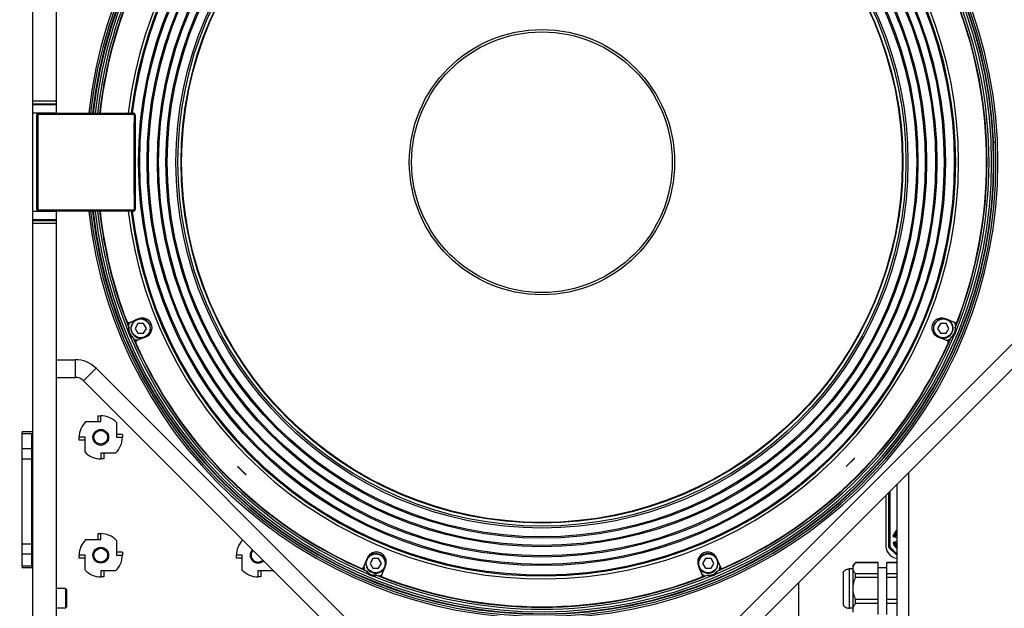
# Model space of a CAD drawing. Extents: x 13439 to 18662, y -1738 to 1416.
# Drawn here: x 14757 to 15258, y -403 to -103 of the extents above; entities that cross this region are included whole.
import ezdxf

# ---------------------------------------------------------------- set-up
doc = ezdxf.new("R2010")
doc.units = 0
doc.header["$MEASUREMENT"] = 0
doc.layers.get('0').update_dxf_attribs({"linetype": 'CONTINUOUS'})
doc.layers.get('Defpoints').update_dxf_attribs({"linetype": 'CONTINUOUS'})
doc.layers.add('02___PRT_ALL_AXES', color=7, linetype='CONTINUOUS')
doc.layers.add('OBJECT', color=1, linetype='CONTINUOUS')
doc.styles.get("Standard").update_dxf_attribs({"font": 'romans.shx', "oblique": 10, "height": 30})
doc.dimstyles.get("Standard").update_dxf_attribs({"dimtxt": 20, "dimasz": 20, "dimexe": 3, "dimexo": 30, "dimgap": 20, "dimtad": 0, "dimdec": 0, "dimzin": 0, "dimdsep": 46, "dimtxsty": 'Standard', "dimblk": 'OBLIQUE', "dimcen": 12, "dimclrd": 5, "dimclre": 5, "dimclrt": 7, "dimadec": 0, "dimazin": 0, "dimtfac": 1, "dimtdec": 0, "dimtofl": 0, "dimtmove": 0, "dimatfit": 3, "dimldrblk": 'OBLIQUE', "dimfxl": 1, "dimtolj": 1, "dimtzin": 0, "dimarcsym": 0})

# ---------------------------------------------------------------- blocks, each defined once
blk = doc.blocks.new('_Oblique')
at = {"layer": 'OBJECT', "color": 0, "lineweight": -2}
blk.add_line((-0.5, -0.5), (0.5, 0.5), dxfattribs=at)
blk = doc.blocks.new('*D35')
at = {"color": 5, "lineweight": -2}
for p, q in [((14724.32, 88.94), (14532.6, 88.94)), ((14535.6, 88.94), (14535.6, -45.83)), ((14535.6, -447.87), (14535.6, -303.55)), ((14858.78, -447.87), (14532.6, -447.87))]:
    blk.add_line(p, q, dxfattribs=at)
at = {"layer": 'Defpoints', "color": 0}
for p in [(14535.6, 88.94), (14754.32, 88.94), (14888.78, -447.87)]:
    blk.add_point(p, dxfattribs=at)
at = {"color": 5, "lineweight": -2, "xscale": 20, "yscale": 20, "zscale": 20}
for p, rotation in [((14535.6, 88.94), 90), ((14535.6, -447.87), 270)]:
    blk.add_blockref('_Oblique', p, dxfattribs=dict(at, rotation=rotation))
at = {"color": 7, "insert": (14535.6, -174.69), "char_height": 30, "attachment_point": 5, "rotation": 90}
blk.add_mtext('\\A1;537mm\\P [21.13"]', dxfattribs=at)
blk = doc.blocks.new('*D36')
at = {"color": 5, "lineweight": -2}
for p, q in [((14733.28, 89.13), (14666.07, 89.13)), ((14669.07, 89.13), (14669.07, -63.89)), ((14669.07, -440.69), (14669.07, -287.67)), ((14724.32, -440.69), (14666.07, -440.69))]:
    blk.add_line(p, q, dxfattribs=at)
at = {"layer": 'Defpoints', "color": 0}
for p in [(14669.07, 89.13), (14763.28, 89.13), (14754.32, -440.69)]:
    blk.add_point(p, dxfattribs=at)
at = {"color": 5, "lineweight": -2, "xscale": 20, "yscale": 20, "zscale": 20}
for p, rotation in [((14669.07, 89.13), 90), ((14669.07, -440.69), 270)]:
    blk.add_blockref('_Oblique', p, dxfattribs=dict(at, rotation=rotation))
at = {"color": 7, "char_height": 30, "attachment_point": 5, "rotation": 90}
for s, insert in [('\\A1;530mm', (14634.07, -175.78)), ('\\A1;[20.86"]', (14711.92, -175.78))]:
    blk.add_mtext(s, dxfattribs=dict(at, insert=insert))

msp = doc.modelspace()

# ---------------------------------------------------------------- linework, layer by layer
at = {"color": 1, "linetype": 'Continuous'}
for p, q in [((14763.28, -440.87), (14763.28, 89.13)), ((14775.28, -150.86), (14775.28, 68.63)), ((14763.28, -144.67), (14775.28, -144.67)), ((14763.28, -146.11), (14775.28, -146.11)), ((14775.28, -146.61), (14763.28, -146.61)), ((14775.28, -150.86), (14763.28, -150.86)), ((14765.3, -151.89), (14765.28, -151.87)), ((14765.28, -151.87), (14765.28, -151.92)), ((14765.28, -199.82), (14765.28, -151.92)), ((14765.3, -156.26), (14765.3, -151.89)), ((14766.3, -150.89), (14766.28, -150.87)), ((14766.33, -150.87), (14814.23, -150.87)), ((14770.81, -150.89), (14770.96, -150.89)), ((14770.96, -150.89), (14774.98, -150.9)), ((14774.98, -150.9), (14775.08, -150.9)), ((14775.08, -150.9), (14778.83, -150.9)), ((14778.83, -150.9), (14778.95, -150.9)), ((14778.95, -150.9), (14782.64, -150.9)), ((14782.64, -150.9), (14782.74, -150.9)), ((14782.74, -150.9), (14786.38, -150.9)), ((14786.38, -150.9), (14786.54, -150.9)), ((14786.54, -150.9), (14790.28, -150.9)), ((14790.28, -150.9), (14794.01, -150.9)), ((14794.01, -150.9), (14794.17, -150.9)), ((14794.17, -150.9), (14797.81, -150.9)), ((14797.81, -150.9), (14797.92, -150.9)), ((14797.92, -150.9), (14801.61, -150.9)), ((14801.61, -150.9), (14801.71, -150.9)), ((14801.71, -150.9), (14805.47, -150.9)), ((14805.47, -150.9), (14805.58, -150.9)), ((14805.58, -150.9), (14809.59, -150.89)), ((14809.59, -150.89), (14809.75, -150.89)), ((14814.28, -150.87), (14814.23, -150.87)), ((14814.26, -150.89), (14814.28, -150.87)), ((14815.26, -151.89), (14815.28, -151.87)), ((14815.28, -151.92), (14815.28, -199.82)), ((14765.3, -156.41), (14765.3, -156.26)), ((14765.3, -160.33), (14765.3, -156.41)), ((14815.25, -156.31), (14815.25, -156.46)), ((14815.25, -156.46), (14815.25, -160.42)), ((14765.3, -160.44), (14765.3, -160.33)), ((14765.31, -164.21), (14765.3, -160.44)), ((14765.31, -164.34), (14765.31, -164.21)), ((14765.31, -168.04), (14765.31, -164.34)), ((14815.25, -160.42), (14815.25, -160.5)), ((14815.25, -160.5), (14815.25, -164.28)), ((14815.25, -164.28), (14815.25, -164.42)), ((14815.25, -164.42), (14815.25, -168.11)), ((14765.31, -168.13), (14765.31, -168.04)), ((14765.31, -171.89), (14765.31, -168.13)), ((14815.25, -168.11), (14815.25, -168.18)), ((14815.25, -168.18), (14815.25, -171.92)), ((15253.06, -165.8), (15251.72, -165.85)), ((14765.31, -172.03), (14765.31, -171.89)), ((14765.31, -175.87), (14765.31, -172.03)), ((14815.25, -171.92), (14815.25, -172.07)), ((14815.25, -172.07), (14815.25, -175.87)), ((14765.31, -179.67), (14765.31, -175.87)), ((14765.31, -179.82), (14765.31, -179.67)), ((14765.31, -183.56), (14765.31, -179.82)), ((14815.25, -175.87), (14815.25, -179.71)), ((14815.25, -179.71), (14815.25, -179.86)), ((14815.25, -179.86), (14815.25, -183.61)), ((14765.31, -183.63), (14765.31, -183.56)), ((14765.31, -187.33), (14765.31, -183.63)), ((14815.25, -183.61), (14815.25, -183.7)), ((14815.25, -183.7), (14815.25, -187.41)), ((14765.3, -191.24), (14765.31, -187.47)), ((14765.31, -187.47), (14765.31, -187.33)), ((14815.25, -187.41), (14815.25, -187.53)), ((14815.25, -187.53), (14815.25, -191.31)), ((14765.3, -191.33), (14765.3, -191.24)), ((14765.3, -195.28), (14765.3, -191.33)), ((14765.3, -195.43), (14765.3, -195.28)), ((14815.25, -191.31), (14815.25, -191.42)), ((14815.25, -191.42), (14815.25, -195.33)), ((14815.25, -195.33), (14815.25, -195.48)), ((14765.3, -199.85), (14765.28, -199.87)), ((14815.25, -195.48), (14815.26, -199.85)), ((14815.26, -199.85), (14815.28, -199.87)), ((14815.28, -199.87), (14815.28, -199.82)), ((14775.28, -200.89), (14763.28, -200.89)), ((14775.28, -205.13), (14763.28, -205.13)), ((14766.3, -200.85), (14766.28, -200.87)), ((14766.28, -200.87), (14766.33, -200.87)), ((14814.23, -200.87), (14766.33, -200.87)), ((14770.96, -200.85), (14770.81, -200.85)), ((14774.97, -200.85), (14770.96, -200.85)), ((14775.08, -200.85), (14774.97, -200.85)), ((14778.84, -200.84), (14775.08, -200.85)), ((14775.28, -420.37), (14775.28, -200.89)), ((14778.94, -200.84), (14778.84, -200.84)), ((14782.64, -200.84), (14778.94, -200.84)), ((14782.75, -200.84), (14782.64, -200.84)), ((14786.38, -200.84), (14782.75, -200.84)), ((14786.54, -200.84), (14786.38, -200.84)), ((14790.28, -200.84), (14786.54, -200.84)), ((14794.01, -200.84), (14790.28, -200.84)), ((14794.17, -200.84), (14794.01, -200.84)), ((14797.81, -200.84), (14794.17, -200.84)), ((14797.91, -200.84), (14797.81, -200.84)), ((14801.6, -200.84), (14797.91, -200.84)), ((14801.73, -200.84), (14801.6, -200.84)), ((14805.48, -200.85), (14801.73, -200.84)), ((14805.57, -200.85), (14805.48, -200.85)), ((14809.59, -200.85), (14805.57, -200.85)), ((14809.75, -200.85), (14809.59, -200.85)), ((14814.26, -200.85), (14814.28, -200.87)), ((14775.28, -205.64), (14763.28, -205.64)), ((14775.28, -207.07), (14763.28, -207.07)), ((14812.33, -257.42), (14816.95, -255.51)), ((15232.22, -257.42), (15227.6, -255.51)), ((14812.19, -259.88), (14812.05, -260.08)), ((14812.22, -260.13), (14812.08, -260.32)), ((14816.66, -257.94), (14815.21, -260.44)), ((14815.21, -260.44), (14816.66, -262.94)), ((14819.54, -257.94), (14816.66, -257.94)), ((14820.99, -260.44), (14819.54, -257.94)), ((14819.54, -262.94), (14820.99, -260.44)), ((15107.05, -422.87), (15272.41, -257.51)), ((15225.01, -257.94), (15223.57, -260.44)), ((15223.57, -260.44), (15225.01, -262.94)), ((15227.9, -257.94), (15225.01, -257.94)), ((15229.34, -260.44), (15227.9, -257.94)), ((15227.9, -262.94), (15229.34, -260.44)), ((15232.48, -260.32), (15232.34, -260.13)), ((15232.51, -260.08), (15232.37, -259.88)), ((14811.61, -261.67), (14812.1, -261.59)), ((14813.05, -263.87), (14812.65, -264.17)), ((14813.93, -264.79), (14814.16, -264.83)), ((14814.08, -264.98), (14814.32, -265.03)), ((14820.78, -264.75), (14816.16, -266.66)), ((14816.66, -262.94), (14819.54, -262.94)), ((15119.78, -422.87), (15278.78, -263.87)), ((15223.77, -264.75), (15228.39, -266.66)), ((15225.01, -262.94), (15227.9, -262.94)), ((15230.24, -265.03), (15230.48, -264.98)), ((15230.4, -264.83), (15230.62, -264.79)), ((15231.91, -264.17), (15231.51, -263.87)), ((15232.45, -261.59), (15232.95, -261.67)), ((14775.28, -276.37), (14784.79, -276.37)), ((14784.79, -276.37), (14784.79, -285.37)), ((14775.28, -285.37), (14784.79, -285.37)), ((14795.4, -280.76), (14789.03, -287.13)), ((14795.4, -280.76), (14937.51, -422.87)), ((14789.03, -287.13), (14924.78, -422.87)), ((14796.28, -304.87), (14796.28, -307.87)), ((14796.28, -304.87), (14797.78, -304.87)), ((14797.78, -307.87), (14797.78, -304.87)), ((14790.23, -307.87), (14797.78, -307.87)), ((14805.78, -308.32), (14805.78, -315.87)), ((14757.78, -381.34), (14757.78, -313.12)), ((14763.28, -313.12), (14757.78, -313.12)), ((14762.78, -314.12), (14757.78, -314.12)), ((14762.78, -381.37), (14762.78, -314.12)), ((14808.78, -314.37), (14805.78, -314.37)), ((14808.78, -314.37), (14808.78, -315.87)), ((14763.28, -319.12), (14762.78, -319.12)), ((14786.78, -317.37), (14786.78, -315.87)), ((14789.78, -315.87), (14786.78, -315.87)), ((14789.78, -317.37), (14786.78, -317.37)), ((14789.78, -323.42), (14789.78, -315.87)), ((14805.78, -315.87), (14808.78, -315.87)), ((14757.78, -321.56), (14762.78, -321.56)), ((14762.88, -329.12), (14762.88, -321.12)), ((14762.88, -321.12), (14763.28, -321.12)), ((14797.78, -323.87), (14797.78, -326.87)), ((14805.33, -323.87), (14797.78, -323.87)), ((14799.28, -323.87), (14799.28, -326.87)), ((14757.78, -326.89), (14762.78, -326.89)), ((14762.88, -329.12), (14763.28, -329.12)), ((14799.28, -326.87), (14797.78, -326.87)), ((15177.07, -330.67), (15181.32, -326.43)), ((15181.39, -326.5), (15177.14, -330.74)), ((15181.32, -326.43), (15181.39, -326.5)), ((14867.41, -330.74), (14867.48, -330.67)), ((14871.65, -334.98), (14867.41, -330.74)), ((14867.48, -330.67), (14871.72, -334.91)), ((14871.72, -334.91), (14871.65, -334.98)), ((15177.14, -330.74), (15177.07, -330.67)), ((15208.78, -333.87), (15208.78, -422.87)), ((15202.78, -339.87), (15202.78, -422.87)), ((14762.88, -351.75), (14762.88, -343.75)), ((14762.88, -343.75), (14763.28, -343.75)), ((15197.28, -345.37), (15197.28, -371.37)), ((15198.78, -371.87), (15198.78, -343.87)), ((15199.28, -343.37), (15199.28, -371.66)), ((14762.88, -351.75), (14763.28, -351.75)), ((14796.28, -364.87), (14796.28, -367.87)), ((14796.28, -364.87), (14797.78, -364.87)), ((14797.78, -367.87), (14797.78, -364.87)), ((14757.78, -370.13), (14762.78, -370.13)), ((14762.88, -374.37), (14762.88, -366.37)), ((14762.88, -366.37), (14763.28, -366.37)), ((14790.23, -367.87), (14797.78, -367.87)), ((14805.78, -368.32), (14805.78, -375.87)), ((15200.89, -366.29), (15202.76, -366.8)), ((15202.78, -368.94), (15200.91, -369.44)), ((14757.78, -375.14), (14762.78, -375.14)), ((14762.88, -374.37), (14763.28, -374.37)), ((14808.78, -374.37), (14805.78, -374.37)), ((14808.78, -374.37), (14808.78, -375.87)), ((15198.78, -371.87), (15202.78, -375.87)), ((15199.28, -371.66), (15202.78, -375.16)), ((14763.28, -376.37), (14762.78, -376.37)), ((14786.78, -377.37), (14786.78, -375.87)), ((14789.78, -375.87), (14786.78, -375.87)), ((14789.78, -377.37), (14786.78, -377.37)), ((14789.78, -383.42), (14789.78, -375.87)), ((14805.78, -375.87), (14808.78, -375.87)), ((14866.78, -377.37), (14866.78, -375.87)), ((14869.78, -375.87), (14866.78, -375.87)), ((14869.78, -377.37), (14866.78, -377.37)), ((14869.78, -383.42), (14869.78, -375.87)), ((14933.4, -377.37), (14931.49, -381.99)), ((14936.26, -377.55), (14934.82, -380.05)), ((14934.82, -380.05), (14936.26, -382.55)), ((14939.15, -377.55), (14936.26, -377.55)), ((14940.59, -380.05), (14939.15, -377.55)), ((14939.15, -382.55), (14940.59, -380.05)), ((15105.41, -377.55), (15103.96, -380.05)), ((15103.96, -380.05), (15105.41, -382.55)), ((15108.29, -377.55), (15105.41, -377.55)), ((15109.74, -380.05), (15108.29, -377.55)), ((15108.29, -382.55), (15109.74, -380.05)), ((15111.15, -377.37), (15113.07, -381.99)), ((15181.83, -379.62), (15180.58, -380.87)), ((15193.28, -379.62), (15181.83, -379.62)), ((15181.83, -379.67), (15181.83, -379.62)), ((15193.28, -379.67), (15181.83, -379.67)), ((15193.28, -406.12), (15193.28, -379.62)), ((15202.78, -379.62), (15197.78, -379.62)), ((15197.78, -406.12), (15197.78, -379.62)), ((15202.78, -379.67), (15197.78, -379.67)), ((14757.78, -381.37), (14757.78, -382.37)), ((14762.78, -381.37), (14757.78, -381.37)), ((14763.28, -382.37), (14757.78, -382.37)), ((14797.78, -383.87), (14797.78, -386.87)), ((14805.33, -383.87), (14797.78, -383.87)), ((14799.28, -383.87), (14799.28, -386.87)), ((14877.78, -383.87), (14877.78, -386.87)), ((14885.33, -383.87), (14877.78, -383.87)), ((14879.28, -383.87), (14879.28, -386.87)), ((14933.12, -383.83), (14933.17, -384.07)), ((14933.32, -383.99), (14933.36, -384.22)), ((14933.98, -385.5), (14934.27, -385.1)), ((14936.26, -382.55), (14939.15, -382.55)), ((14940.73, -385.81), (14942.64, -381.2)), ((15103.83, -385.81), (15101.91, -381.2)), ((15105.41, -382.55), (15108.29, -382.55)), ((15110.28, -385.1), (15110.58, -385.5)), ((15111.2, -384.22), (15111.23, -383.99)), ((15111.39, -384.07), (15111.43, -383.83)), ((15175.58, -384.87), (15175.58, -400.87)), ((15180.58, -382.87), (15178.58, -382.87)), ((15178.58, -382.87), (15178.58, -402.87)), ((15180.58, -404.87), (15180.58, -380.87)), ((15193.28, -385.29), (15181.83, -385.29)), ((15181.83, -387.25), (15181.83, -385.29)), ((15202.78, -385.29), (15197.78, -385.29)), ((14799.28, -386.87), (14797.78, -386.87)), ((14879.28, -386.87), (14877.78, -386.87)), ((14936.56, -386.05), (14936.48, -386.54)), ((14938.07, -386.1), (14938.27, -385.96)), ((15106.28, -385.96), (15106.49, -386.1)), ((15106.54, -385.93), (15106.72, -386.07)), ((15108.07, -386.54), (15108, -386.05)), ((15152.78, -389.87), (15152.78, -422.87)), ((15193.28, -387.25), (15181.83, -387.25)), ((15202.78, -387.25), (15197.78, -387.25)), ((14779.78, -392.87), (14779.78, -402.87)), ((14780.28, -393.37), (14779.78, -392.87)), ((14780.28, -393.37), (14780.28, -402.37)), ((15193.28, -398.49), (15181.83, -398.49)), ((15181.83, -400.45), (15181.83, -398.49)), ((15193.28, -400.45), (15181.83, -400.45)), ((15202.78, -398.49), (15197.78, -398.49)), ((15202.78, -400.45), (15197.78, -400.45)), ((14780.28, -402.37), (14779.78, -402.87)), ((15180.58, -402.87), (15178.58, -402.87))]:
    msp.add_line(p, q, dxfattribs=at)
for centre, radius in [((15022.28, -175.87), 205.3), ((15022.28, -175.87), 204.65), ((15022.28, -175.87), 200.93), ((15022.28, -175.87), 200.28), ((15022.28, -175.87), 195.7), ((15022.28, -175.87), 195.05), ((15022.28, -175.87), 191.33), ((15022.28, -175.87), 190.68), ((15022.28, -175.87), 186.22), ((15022.28, -175.87), 185.22), ((15022.28, -175.87), 183.63), ((15022.28, -175.87), 183.36), ((15022.28, -175.87), 67.5), ((15022.28, -175.87), 66.32), ((14818.1, -260.44), 4.8), ((15226.45, -260.44), 4.8), ((14797.78, -315.87), 4), ((14797.78, -315.87), 3.5), ((14797.78, -375.87), 4), ((14797.78, -375.87), 3.5), ((14937.7, -380.05), 4.8), ((15106.85, -380.05), 4.8)]:
    msp.add_circle(centre, radius, dxfattribs=at)
for centre, radius, start, end in [((15022.28, -175.87), 231, 186.2191, 173.7856), ((15022.28, -175.87), 230, 186.2435, 173.7648), ((15022.28, -175.87), 229.78, 186.2495, 173.7588), ((15022.28, -175.87), 228.78, 186.2781, 173.7303), ((15022.28, -175.87), 212, 186.7678, 173.2203), ((15022.28, -175.87), 210.52, 186.8266, 173.1522), ((15022.28, -175.87), 209.98, 186.8519, 173.1515), ((15022.28, -175.87), 227.47, 157.8416, 173.6912), ((15022.28, -175.87), 227.47, 337.8416, 22.1584), ((15022.28, -175.87), 226.47, 158.1713, 173.6656), ((15022.28, -175.87), 226.25, 159.021, 173.6596), ((15022.28, -175.87), 226.47, 338.1713, 21.8287), ((15022.28, -175.87), 226.25, 339.021, 20.9736), ((14766.28, -151.87), 1.01, 165.2935, 179.9681), ((14766.28, -151.87), 0.98, 89.9498, 180.0502), ((14766.3, -151.89), 1, 178.4932, 180.0564), ((14766.28, -151.87), 1, 104.7459, 165.2541), ((14766.25, -151.84), 0.388, 89.8849, 180.1151), ((14766.28, -151.88), 1.01, 90.0319, 104.7065), ((14766.3, -151.89), 1, 89.9436, 91.5053), ((14814.26, -151.89), 1, 88.494, 90.0564), ((14814.28, -151.88), 1.01, 75.2935, 89.9681), ((14814.28, -151.87), 0.98, 359.9498, 90.0502), ((14814.31, -151.84), 0.388, 359.8849, 90.1151), ((14814.28, -151.87), 1, 14.7459, 75.2541), ((14814.27, -151.87), 1.01, 0.0319, 14.7065), ((14814.26, -151.89), 1, 359.9436, 1.5052), ((14766.28, -199.87), 1.01, 180.0319, 194.7065), ((14766.3, -199.85), 1, 179.9436, 181.5052), ((14766.28, -199.87), 0.98, 179.9498, 270.0502), ((14766.28, -199.87), 1, 194.7459, 255.2541), ((14766.25, -199.9), 0.388, 179.8849, 270.1151), ((14814.28, -199.87), 0.98, 269.9498, 0.0502), ((14814.31, -199.9), 0.388, 269.8849, 0.1151), ((14814.28, -199.87), 1, 284.7459, 345.2541), ((14814.27, -199.87), 1.01, 345.2935, 359.9681), ((14814.26, -199.85), 1, 358.4932, 0.0564), ((14766.28, -199.87), 1.01, 255.2935, 269.9681), ((14766.3, -199.85), 1, 268.494, 270.0564), ((15022.28, -175.87), 227.47, 186.3088, 202.1584), ((15022.28, -175.87), 226.47, 186.3344, 201.8287), ((15022.28, -175.87), 226.25, 186.3404, 200.9736), ((14814.26, -199.85), 1, 269.9436, 271.5053), ((14814.28, -199.87), 1.01, 270.0319, 284.7065), ((14818.1, -260.44), 5, 110, 100), ((14818.87, -260.13), 5, 292.5, 112.5), ((15225.69, -260.13), 5, 67.5, 247.5), ((15226.45, -260.44), 5, 80, 70), ((14811.95, -256.5), 1, 200.9736, 292.5), ((15022.28, -175.87), 226.27, 201.102, 201.6273), ((15022.28, -175.87), 225.77, 201.219, 201.477), ((15232.6, -256.5), 1, 247.5, 339.0264), ((15022.28, -175.87), 225.77, 338.523, 338.781), ((15022.28, -175.87), 226.27, 338.3763, 338.9001), ((14817.18, -260.83), 5.63, 188.5619, 216.4381), ((14817.18, -260.83), 5.13, 188.5619, 216.4381), ((15022.28, -175.87), 227.47, 202.8416, 247.1584), ((15022.28, -175.87), 226.47, 203.1713, 246.8287), ((15022.28, -175.87), 227.47, 292.8416, 337.1584), ((15022.28, -175.87), 226.47, 293.1713, 336.8287), ((15227.38, -260.83), 5.13, 323.5619, 351.4381), ((15227.38, -260.83), 5.63, 323.5619, 351.4381), ((15022.28, -175.87), 226.27, 203.3763, 203.898), ((15022.28, -175.87), 225.77, 203.523, 203.781), ((14816.54, -267.58), 1, 112.5, 204.0264), ((15022.28, -175.87), 226.25, 204.0264, 245.979), ((15022.28, -175.87), 226.25, 294.0264, 335.979), ((15228.01, -267.58), 1, 335.9736, 67.5), ((15022.28, -175.87), 225.77, 336.219, 336.477), ((15022.28, -175.87), 226.27, 336.1, 336.6273), ((14784.79, -291.37), 15, 45, 90), ((14784.79, -291.37), 6, 45, 90), ((14797.78, -315.87), 11, 43.3418, 90), ((14797.78, -315.87), 11, 133.3418, 180), ((14797.78, -315.87), 11, 313.3418, 0), ((14762.88, -321.22), 0.1, 90, 180), ((14797.78, -315.87), 11, 223.3418, 270), ((14762.88, -329.02), 0.1, 180, 270), ((14762.88, -343.85), 0.1, 90, 180), ((14762.88, -351.65), 0.1, 180, 270), ((14797.78, -375.87), 11, 43.3418, 90), ((15206.81, -367.82), 6.12, 131.3238, 165.5268), ((15206.81, -367.82), 5.75, 134.5227, 165.5635), ((15206.8, -367.82), 5.39, 138.519, 165.6054), ((15206.8, -367.82), 5.02, 143.304, 165.6531), ((14762.88, -366.47), 0.1, 90, 180), ((14797.78, -375.87), 11, 133.3418, 180), ((14877.78, -375.87), 11, 135.0066, 180), ((15206.75, -367.82), 6.05, 195.5306, 228.9233), ((15206.75, -367.82), 5.69, 195.5673, 225.752), ((15206.75, -367.82), 5.33, 195.6094, 221.68), ((15206.75, -367.82), 4.97, 195.6579, 216.7827), ((14762.88, -374.27), 0.1, 180, 270), ((14877.78, -375.87), 4, 135, 315), ((14877.78, -375.87), 3.5, 135, 315), ((14937.7, -380.05), 5, 350, 170.0001), ((14938.02, -379.28), 5, 337.5, 157.5), ((15106.53, -379.28), 5, 22.5, 202.5), ((15106.85, -380.05), 5, 200, 190), ((15203.28, -371.37), 6, 180, 265.047), ((14797.78, -375.87), 11, 313.3418, 0), ((14937.7, -380.05), 5, 180, 340), ((14797.78, -375.87), 11, 223.3418, 270), ((14877.78, -375.87), 11, 223.3418, 270), ((14877.78, -375.87), 11, 313.3418, 315.0094), ((14930.57, -381.61), 1, 245.9736, 337.5), ((15022.28, -175.87), 226.27, 246.1, 246.6273), ((15022.28, -175.87), 225.77, 246.219, 246.477), ((14937.32, -380.97), 5.63, 233.5619, 261.4381), ((14937.32, -380.97), 5.13, 233.5619, 261.4381), ((15107.23, -380.97), 5.13, 278.5619, 306.4381), ((15107.23, -380.97), 5.63, 278.5619, 306.4381), ((15022.28, -175.87), 226.27, 293.3763, 293.898), ((15022.28, -175.87), 225.77, 293.523, 293.781), ((15113.99, -381.61), 1, 202.5, 294.0264), ((15022.28, -175.87), 227.47, 247.8416, 292.1584), ((14933.25, -379.76), 7.8, 305.9935, 307.6727), ((15022.28, -175.87), 226.47, 248.1713, 291.8287), ((15022.28, -175.87), 226.27, 248.3763, 248.9001), ((15022.28, -175.87), 225.77, 248.523, 248.781), ((14941.65, -386.2), 1, 157.5, 249.0264), ((15022.28, -175.87), 226.25, 249.021, 290.9736), ((15102.9, -386.2), 1, 290.9736, 22.5), ((15022.28, -175.87), 226.27, 291.102, 291.6273), ((15022.28, -175.87), 225.77, 291.219, 291.477)]:
    msp.add_arc(centre, radius, start, end, dxfattribs=at)
for centre, major_axis, start_param, end_param in [((14765.31, -150.91), (2.1, 0.02), 1.067027, 1.094772), ((14815.24, -150.91), (-0.02, 2.1), -2.074566, -2.046821), ((14765.31, -200.84), (-0.02, 2.1), 1.067027, 1.094772), ((14815.24, -200.84), (2.1, 0.02), -2.074566, -2.046821)]:
    msp.add_ellipse(centre, major_axis=major_axis, ratio=0.015024, start_param=start_param, end_param=end_param, dxfattribs=at)
for points, knots in [([(14765.3, -151.87), (14765.31, -151.86), (14765.38, -151.86), (14765.5, -151.85), (14765.66, -151.84), (14765.79, -151.84), (14765.86, -151.84)], [0, 0, 0, 0, 0.106421, 0.327858, 0.638244, 1, 1, 1, 1]), ([(14765.31, -175.87), (14765.31, -173.87), (14765.31, -165.87), (14765.3, -157.87), (14765.3, -151.87)], [0, 0, 0, 0, 0.250125, 1, 1, 1, 1]), ([(14765.87, -175.87), (14765.87, -173.87), (14765.87, -165.86), (14765.86, -157.85), (14765.86, -151.84)], [0, 0, 0, 0, 0.250125, 1, 1, 1, 1]), ([(14766.28, -150.89), (14766.27, -150.91), (14766.27, -150.97), (14766.25, -151.09), (14766.25, -151.26), (14766.25, -151.38), (14766.25, -151.45)], [0, 0, 0, 0, 0.10642, 0.327857, 0.638243, 1, 1, 1, 1]), ([(14766.25, -151.45), (14770.25, -151.46), (14786.27, -151.47), (14802.29, -151.46), (14814.31, -151.45)], [0, 0, 0, 0, 0.2499, 1, 1, 1, 1]), ([(14766.28, -150.89), (14770.28, -150.89), (14786.28, -150.91), (14802.28, -150.9), (14814.28, -150.89)], [0, 0, 0, 0, 0.2499, 1, 1, 1, 1]), ([(14766.3, -150.89), (14766.67, -150.89), (14768.18, -150.89), (14769.68, -150.89), (14770.81, -150.89)], [0, 0, 0, 0, 0.249948, 1, 1, 1, 1]), ([(14809.75, -150.89), (14810.12, -150.89), (14811.63, -150.89), (14813.13, -150.89), (14814.26, -150.89)], [0, 0, 0, 0, 0.25005, 1, 1, 1, 1]), ([(14814.28, -150.89), (14814.29, -150.91), (14814.29, -150.97), (14814.3, -151.09), (14814.31, -151.26), (14814.31, -151.38), (14814.31, -151.45)], [0, 0, 0, 0, 0.106421, 0.327858, 0.638244, 1, 1, 1, 1]), ([(14814.7, -151.84), (14814.69, -153.84), (14814.69, -161.85), (14814.68, -169.86), (14814.68, -175.87)], [0, 0, 0, 0, 0.249825, 1, 1, 1, 1]), ([(14815.26, -151.87), (14815.24, -151.86), (14815.18, -151.86), (14815.06, -151.85), (14814.89, -151.84), (14814.76, -151.84), (14814.7, -151.84)], [0, 0, 0, 0, 0.106419, 0.327857, 0.638243, 1, 1, 1, 1]), ([(14815.26, -151.87), (14815.26, -153.87), (14815.25, -161.87), (14815.25, -169.87), (14815.25, -175.87)], [0, 0, 0, 0, 0.249825, 1, 1, 1, 1]), ([(14815.26, -151.89), (14815.26, -152.26), (14815.26, -153.73), (14815.26, -155.21), (14815.25, -156.31)], [0, 0, 0, 0, 0.249949, 1, 1, 1, 1]), ([(14765.3, -199.87), (14765.3, -197.87), (14765.31, -189.87), (14765.31, -181.87), (14765.31, -175.87)], [0, 0, 0, 0, 0.249825, 1, 1, 1, 1]), ([(14765.86, -199.9), (14765.86, -197.9), (14765.87, -189.89), (14765.87, -181.88), (14765.87, -175.87)], [0, 0, 0, 0, 0.249825, 1, 1, 1, 1]), ([(14814.68, -175.87), (14814.68, -177.88), (14814.69, -185.89), (14814.69, -193.9), (14814.7, -199.9)], [0, 0, 0, 0, 0.250125, 1, 1, 1, 1]), ([(14815.25, -175.87), (14815.25, -177.87), (14815.25, -185.87), (14815.25, -193.87), (14815.26, -199.87)], [0, 0, 0, 0, 0.250125, 1, 1, 1, 1]), ([(14765.3, -199.85), (14765.3, -199.48), (14765.3, -198.01), (14765.3, -196.54), (14765.3, -195.43)], [0, 0, 0, 0, 0.249949, 1, 1, 1, 1]), ([(14765.3, -199.87), (14765.31, -199.88), (14765.38, -199.88), (14765.5, -199.9), (14765.66, -199.9), (14765.79, -199.9), (14765.86, -199.9)], [0, 0, 0, 0, 0.106419, 0.327857, 0.638243, 1, 1, 1, 1]), ([(14814.31, -200.29), (14810.3, -200.29), (14794.28, -200.27), (14778.26, -200.28), (14766.25, -200.29)], [0, 0, 0, 0, 0.2499, 1, 1, 1, 1]), ([(14766.28, -200.85), (14766.27, -200.83), (14766.27, -200.77), (14766.25, -200.65), (14766.25, -200.48), (14766.25, -200.36), (14766.25, -200.29)], [0, 0, 0, 0, 0.106421, 0.327858, 0.638244, 1, 1, 1, 1]), ([(14814.28, -200.85), (14814.29, -200.83), (14814.29, -200.77), (14814.3, -200.65), (14814.31, -200.48), (14814.31, -200.36), (14814.31, -200.29)], [0, 0, 0, 0, 0.10642, 0.327857, 0.638243, 1, 1, 1, 1]), ([(14815.26, -199.87), (14815.24, -199.88), (14815.18, -199.88), (14815.06, -199.9), (14814.89, -199.9), (14814.76, -199.9), (14814.7, -199.9)], [0, 0, 0, 0, 0.106421, 0.327858, 0.638244, 1, 1, 1, 1]), ([(14814.28, -200.85), (14810.28, -200.85), (14794.28, -200.84), (14778.28, -200.84), (14766.28, -200.85)], [0, 0, 0, 0, 0.2499, 1, 1, 1, 1]), ([(14770.81, -200.85), (14770.43, -200.85), (14768.93, -200.85), (14767.42, -200.85), (14766.3, -200.85)], [0, 0, 0, 0, 0.25005, 1, 1, 1, 1]), ([(14814.26, -200.85), (14813.88, -200.85), (14812.38, -200.85), (14810.87, -200.85), (14809.75, -200.85)], [0, 0, 0, 0, 0.249948, 1, 1, 1, 1]), ([(14811.61, -261.67), (14811.62, -261.52), (14811.65, -261.22), (14811.76, -260.79), (14811.88, -260.43), (14811.99, -260.21), (14812.02, -260.1), (14812.05, -260.08)], [0, 0, 0, 0, 0.263586, 0.539225, 0.815102, 0.936598, 1, 1, 1, 1]), ([(14812.08, -260.32), (14812.07, -260.33), (14812.08, -260.41), (14812.04, -260.59), (14812.05, -260.87), (14812.06, -261.23), (14812.08, -261.47), (14812.1, -261.59)], [0, 0, 0, 0, 0.052254, 0.161008, 0.428883, 0.71306, 1, 1, 1, 1]), ([(15232.48, -260.32), (15232.49, -260.33), (15232.48, -260.41), (15232.51, -260.58), (15232.51, -260.87), (15232.5, -261.23), (15232.47, -261.47), (15232.45, -261.59)], [0, 0, 0, 0, 0.05212, 0.16091, 0.428788, 0.713007, 1, 1, 1, 1]), ([(15232.95, -261.67), (15232.93, -261.49), (15232.89, -261.15), (15232.78, -260.74), (15232.67, -260.45), (15232.6, -260.27), (15232.54, -260.16), (15232.52, -260.09), (15232.51, -260.08)], [0, 0, 0, 0, 0.318083, 0.624948, 0.764164, 0.882519, 0.966063, 1, 1, 1, 1]), ([(14812.65, -264.17), (14812.78, -264.29), (14813.05, -264.5), (14813.42, -264.71), (14813.7, -264.84), (14813.88, -264.92), (14814, -264.95), (14814.06, -264.98), (14814.08, -264.98)], [0, 0, 0, 0, 0.318083, 0.624948, 0.764164, 0.882519, 0.966063, 1, 1, 1, 1]), ([(14813.93, -264.79), (14813.91, -264.79), (14813.86, -264.73), (14813.72, -264.63), (14813.52, -264.42), (14813.27, -264.16), (14813.12, -263.97), (14813.05, -263.87)], [0, 0, 0, 0, 0.05212, 0.16091, 0.428788, 0.713007, 1, 1, 1, 1]), ([(15231.91, -264.17), (15231.8, -264.27), (15231.56, -264.45), (15231.18, -264.68), (15230.85, -264.85), (15230.61, -264.93), (15230.51, -264.99), (15230.48, -264.98)], [0, 0, 0, 0, 0.263586, 0.539225, 0.815102, 0.936598, 1, 1, 1, 1]), ([(15230.62, -264.79), (15230.64, -264.79), (15230.69, -264.73), (15230.84, -264.63), (15231.04, -264.42), (15231.28, -264.16), (15231.43, -263.97), (15231.51, -263.87)], [0, 0, 0, 0, 0.052254, 0.161008, 0.428883, 0.71306, 1, 1, 1, 1]), ([(15180.58, -382.48), (15180.58, -382.24), (15180.64, -381.74), (15180.9, -381.02), (15181.31, -380.32), (15181.64, -379.89), (15181.83, -379.67)], [0, 0, 0, 0, 0.23212, 0.47327, 0.728815, 1, 1, 1, 1]), ([(14933.98, -385.5), (14933.88, -385.39), (14933.7, -385.16), (14933.47, -384.77), (14933.29, -384.44), (14933.22, -384.2), (14933.16, -384.11), (14933.17, -384.07)], [0, 0, 0, 0, 0.263586, 0.539225, 0.815102, 0.936598, 1, 1, 1, 1]), ([(14933.36, -384.22), (14933.36, -384.24), (14933.42, -384.28), (14933.52, -384.43), (14933.72, -384.63), (14933.98, -384.88), (14934.18, -385.03), (14934.27, -385.1)], [0, 0, 0, 0, 0.052254, 0.161008, 0.428883, 0.71306, 1, 1, 1, 1]), ([(15111.2, -384.22), (15111.2, -384.24), (15111.14, -384.28), (15111.03, -384.43), (15110.83, -384.63), (15110.57, -384.88), (15110.38, -385.03), (15110.28, -385.1)], [0, 0, 0, 0, 0.05212, 0.16091, 0.428788, 0.713007, 1, 1, 1, 1]), ([(15110.58, -385.5), (15110.69, -385.37), (15110.9, -385.1), (15111.11, -384.73), (15111.24, -384.45), (15111.32, -384.27), (15111.36, -384.15), (15111.39, -384.09), (15111.39, -384.07)], [0, 0, 0, 0, 0.318083, 0.624948, 0.764164, 0.882519, 0.966063, 1, 1, 1, 1]), ([(15175.58, -384.87), (15175.58, -384.75), (15175.62, -384.5), (15175.79, -384.15), (15176.05, -383.84), (15176.48, -383.48), (15177.14, -383.14), (15177.72, -382.97), (15178.01, -382.92)], [0, 0, 0, 0, 0.111841, 0.224372, 0.342643, 0.468028, 0.733836, 1, 1, 1, 1]), ([(15178.01, -382.92), (15178.06, -382.92), (15178.25, -382.89), (15178.44, -382.87), (15178.58, -382.87)], [0, 0, 0, 0, 0.260287, 1, 1, 1, 1]), ([(15181.83, -385.29), (15181.64, -385.07), (15181.31, -384.64), (15180.9, -383.94), (15180.64, -383.22), (15180.58, -382.72), (15180.58, -382.48)], [0, 0, 0, 0, 0.271185, 0.52673, 0.76788, 1, 1, 1, 1]), ([(14936.48, -386.54), (14936.66, -386.53), (14937, -386.48), (14937.41, -386.37), (14937.7, -386.27), (14937.88, -386.2), (14937.99, -386.14), (14938.06, -386.12), (14938.07, -386.1)], [0, 0, 0, 0, 0.318083, 0.624948, 0.764164, 0.882519, 0.966063, 1, 1, 1, 1]), ([(14937.83, -386.07), (14937.81, -386.08), (14937.74, -386.07), (14937.56, -386.11), (14937.28, -386.1), (14936.92, -386.09), (14936.68, -386.06), (14936.56, -386.05)], [0, 0, 0, 0, 0.05212, 0.16091, 0.428788, 0.713007, 1, 1, 1, 1]), ([(15108.07, -386.54), (15107.93, -386.53), (15107.63, -386.5), (15107.19, -386.39), (15106.84, -386.27), (15106.62, -386.16), (15106.51, -386.13), (15106.49, -386.1)], [0, 0, 0, 0, 0.263586, 0.539225, 0.815102, 0.936598, 1, 1, 1, 1]), ([(15106.72, -386.07), (15106.74, -386.08), (15106.82, -386.07), (15106.99, -386.11), (15107.28, -386.1), (15107.63, -386.09), (15107.88, -386.06), (15108, -386.05)], [0, 0, 0, 0, 0.052254, 0.161008, 0.428883, 0.71306, 1, 1, 1, 1]), ([(15180.58, -392.87), (15180.58, -392.39), (15180.64, -391.42), (15180.98, -389.52), (15181.45, -388.14), (15181.83, -387.25)], [0, 0, 0, 0, 0.250094, 0.500196, 1, 1, 1, 1]), ([(15181.83, -398.49), (15181.45, -397.6), (15180.98, -396.22), (15180.64, -394.32), (15180.58, -393.35), (15180.58, -392.87)], [0, 0, 0, 0, 0.499804, 0.749906, 1, 1, 1, 1]), ([(15180.58, -403.26), (15180.58, -403.02), (15180.64, -402.52), (15180.9, -401.8), (15181.31, -401.11), (15181.64, -400.67), (15181.83, -400.45)], [0, 0, 0, 0, 0.23212, 0.47327, 0.728815, 1, 1, 1, 1]), ([(15175.58, -400.87), (15175.58, -401), (15175.62, -401.25), (15175.79, -401.59), (15176.05, -401.9), (15176.48, -402.26), (15177.14, -402.6), (15177.72, -402.77), (15178.01, -402.82)], [0, 0, 0, 0, 0.111841, 0.224372, 0.342643, 0.468028, 0.733836, 1, 1, 1, 1]), ([(15178.01, -402.82), (15178.06, -402.83), (15178.25, -402.86), (15178.44, -402.87), (15178.58, -402.87)], [0, 0, 0, 0, 0.260287, 1, 1, 1, 1])]:
    msp.add_open_spline(points, degree=3, knots=knots, dxfattribs=at)
for points in [[(14812.05, -260.08), (14812.08, -260.15), (14812.09, -260.24), (14812.08, -260.32)], [(15232.51, -260.08), (15232.48, -260.15), (15232.47, -260.24), (15232.48, -260.32)], [(14814.08, -264.98), (14814.05, -264.91), (14814, -264.84), (14813.93, -264.79)], [(15230.48, -264.99), (15230.51, -264.91), (15230.56, -264.84), (15230.62, -264.79)], [(14933.16, -384.07), (14933.24, -384.1), (14933.3, -384.15), (14933.36, -384.22)], [(15111.39, -384.07), (15111.32, -384.1), (15111.25, -384.15), (15111.2, -384.22)], [(14938.07, -386.1), (14938, -386.07), (14937.91, -386.06), (14937.83, -386.07)], [(15106.49, -386.1), (15106.56, -386.07), (15106.64, -386.06), (15106.72, -386.07)]]:
    msp.add_open_spline(points, degree=3, dxfattribs=at)
at = {"layer": '02___PRT_ALL_AXES', "color": 1, "linetype": 'Continuous'}
for p, q in [((15180.58, -382.87), (15178.58, -382.87)), ((15197.78, -382.27), (15193.28, -382.27)), ((14779.78, -392.87), (14775.28, -392.87)), ((14779.78, -402.87), (14775.28, -402.87)), ((15180.58, -402.87), (15178.58, -402.87))]:
    msp.add_line(p, q, dxfattribs=at)
for centre, radius, start, end in [((15022.28, -175.87), 232, 186.2024, 173.7976), ((14818.1, -260.44), 6.25, 149.2277, 155.4545), ((15226.45, -260.44), 6.25, 27.805, 30.7813), ((14818.1, -260.44), 6.25, 245.4545, 255.7813), ((15226.45, -260.44), 6.25, 284.2277, 290.4545), ((14937.7, -380.05), 6.25, 194.2277, 200.4545), ((14937.7, -380.05), 6.25, 297.805, 300.7813), ((15106.85, -380.05), 6.25, 239.2277, 245.4545), ((15106.85, -380.05), 6.25, 335.4545, 345.7813)]:
    msp.add_arc(centre, radius, start, end, dxfattribs=at)

# ---------------------------------------------------------------- dimensions: what is measured, and where the dimension line sits
dim = msp.add_linear_dim(base=(14535.6, 88.94), p1=(14888.78, -447.87), p2=(14754.32, 88.94), angle=90, dimstyle='Standard', override={"dimpost": 'mm\\X'})
dim.commit()
dim.dimension.update_dxf_attribs({"geometry": '*D35', "text_midpoint": (14535.6, -174.69), "dimtype": 160})
dim = msp.add_linear_dim(base=(14669.07, 89.13), p1=(14754.32, -440.69), p2=(14763.28, 89.13), angle=90, dimstyle='Standard', override={"dimpost": 'mm\\X'})
dim.commit()
dim.dimension.update_dxf_attribs({"geometry": '*D36', "text_midpoint": (14669.07, -175.78)})

doc.saveas('drawing.dxf')
